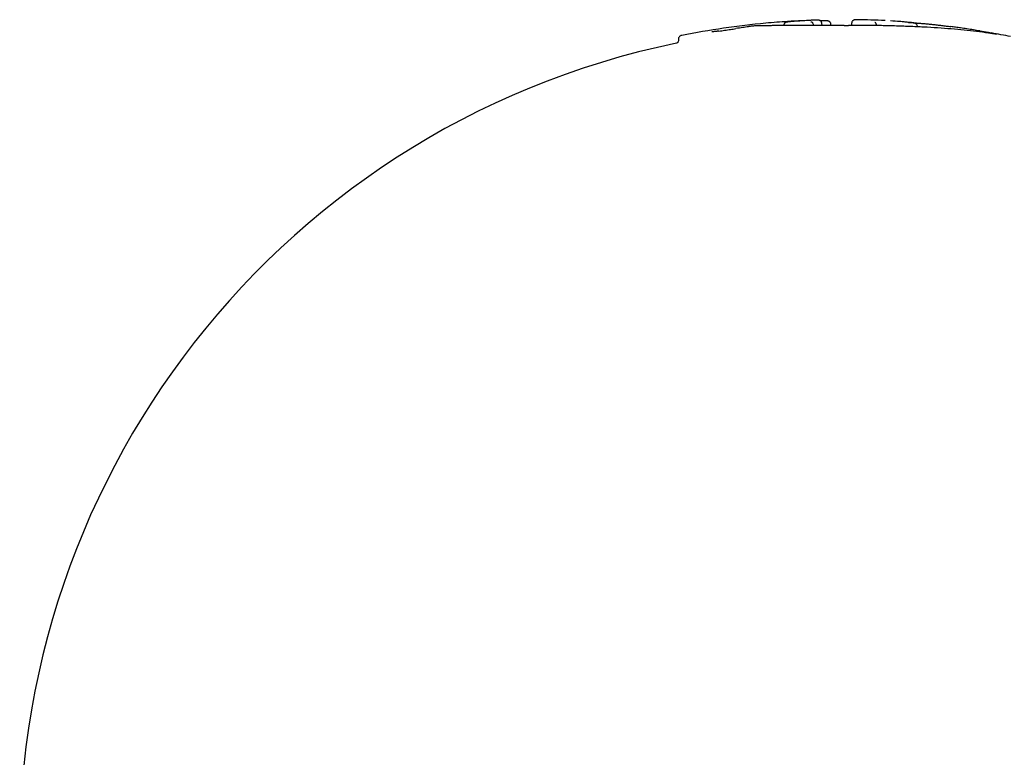
# Model space of a CAD drawing. Units: millimetres. Extents: x -3981 to 3981, y -3831 to 3839.
# Drawn here: x 1065 to 1214, y 879 to 991 of the extents above; entities that cross this region are included whole.
import ezdxf

# ---------------------------------------------------------------- set-up
doc = ezdxf.new("R2010")
doc.units = ezdxf.units.MM
doc.header["$LTSCALE"] = 100
doc.layers.add('SW_Toestellen', color=2, linetype='Continuous')

msp = doc.modelspace()

# ---------------------------------------------------------------- linework, layer by layer
at = {"layer": 'SW_Toestellen'}
for p, q in [((1180.97, 990.57), (1180.97, 990.55)), ((1185.46, 990.62), (1185.46, 990.62)), ((1188.09, 990.79), (1188.09, 990.7)), ((1195, 990.56), (1195, 990.56)), ((1195, 990.56), (1195, 990.55)), ((1201.27, 990.41), (1201.27, 990.36)), ((1165, 988.53), (1165, 988.32))]:
    msp.add_line(p, q, dxfattribs=at)
for radius, start, end in [(126, 87.1062, 89.055), (126, 95.3474, 101.2143), (126, 78.3712, 79.7068), (125, 101.6841, 184.8479)]:
    msp.add_arc((1190, 865.46), radius, start, end, dxfattribs=at)
for centre, major_axis, ratio, start_param, end_param in [((1155.66, 917.91), (78.78, 51.72), 0.661299, 0.854832, 0.894913), ((1156.63, 911.65), (79.63, 57.74), 0.689427, 0.797075, 0.823448), ((1219.66, 905.29), (-83.44, 62.53), 0.710545, 5.588792, 5.614758), ((1192.17, 865.82), (-8.8, 125.42), 0.841177, 6.269035, 6.277415), ((1185.72, 988.5), (-20.46, -0.72), 0.139285, 4.026525, 4.111651), ((1188.51, 989.64), (-16.01, -0.2), 0.11196, 3.974324, 4.029487), ((1192.95, 990.73), (-9.41, 0.22), 0.073368, 3.886196, 3.978047), ((1194.52, 990.92), (-7.29, 0.26), 0.062446, 3.836636, 3.887623), ((1196.38, 991.04), (-4.89, 0.24), 0.051059, 3.765381, 3.839035), ((1197.09, 991.05), (-4.01, 0.21), 0.048695, 3.691694, 3.767247), ((1171.77, 989.91), (-2.09, -0.31), 0.054934, 1.257074, 1.473532), ((1171.86, 989.96), (-3.06, -0.45), 0.047722, 1.473906, 1.610038), ((1171.81, 989.97), (-4.18, -0.61), 0.038948, 1.60987, 1.828057), ((1170.73, 989.67), (-8.55, -1.33), 0.005283, 1.826713, 1.927184), ((1169.67, 989.22), (-11.72, -1.93), 0.018691, 4.261304, 4.356374), ((1170.17, 989.42), (-10.53, -1.68), 0.00999, 4.167201, 4.261185), ((1189.94, 990.46), (-15.81, -0.01), 0.007268, 4.943383, 5.272722), ((1190.06, 990.38), (-16.38, 0.01), 0.011704, 4.844409, 4.943348), ((1189.89, 990.56), (-15.03, -0.01), 0.001102, 4.736419, 4.844442), ((1189.95, 990.18), (-17.71, -0.01), 0.022411, 4.70066, 4.736411), ((1190.09, 990.99), (-6.08, 0), 0.069476, 1.582625, 1.690641), ((1203.9, 989.14), (13.72, -1.54), 0.111663, 1.350412, 1.403834), ((1211.11, 986.2), (20.99, -3.67), 0.160449, 1.755947, 1.792748), ((1210.32, 988.03), (15.18, -2.52), 0.114183, 1.69162, 1.754735), ((1209.65, 989.46), (7.88, -1.25), 0.055756, 1.565235, 1.691021), ((1209.69, 989.66), (5.98, -0.95), 0.040467, 1.397086, 1.565242)]:
    msp.add_ellipse(centre, major_axis=major_axis, ratio=ratio, start_param=start_param, end_param=end_param, dxfattribs=at)
for points, knots in [([(1181.48, 991.08), (1181.47, 991.08), (1181.46, 991.08), (1181.44, 991.07), (1181.43, 991.07), (1181.4, 991.07), (1181.39, 991.07), (1181.35, 991.06), (1181.34, 991.05), (1181.27, 991.03), (1181.24, 991.02), (1181.17, 990.97), (1181.14, 990.95), (1181.09, 990.89), (1181.06, 990.85), (1181.03, 990.8)], [0, 0, 0, 0, 0.00573601, 0.00573601, 0.01147202, 0.01147202, 0.01720803, 0.01720803, 0.02294405, 0.02294405, 0.02633509, 0.02633509, 0.02750757, 0.02750757, 0.02868006, 0.02868006, 0.02868006, 0.02868006]), ([(1181.72, 991.11), (1181.7, 991.1), (1181.68, 991.1), (1181.65, 991.1), (1181.63, 991.1), (1181.6, 991.09), (1181.58, 991.09), (1181.55, 991.09), (1181.54, 991.09), (1181.51, 991.09), (1181.5, 991.08), (1181.48, 991.08)], [0, 0, 0, 0, 0.00629214, 0.00629214, 0.01258428, 0.01258428, 0.01887642, 0.01887642, 0.02516856, 0.02516856, 0.0314607, 0.0314607, 0.0314607, 0.0314607]), ([(1186.76, 990.88), (1186.76, 990.93), (1186.75, 990.98), (1186.72, 991.08), (1186.69, 991.12), (1186.64, 991.2), (1186.61, 991.23), (1186.54, 991.28), (1186.51, 991.3), (1186.45, 991.33), (1186.42, 991.34), (1186.38, 991.35), (1186.36, 991.35), (1186.34, 991.36), (1186.32, 991.36), (1186.3, 991.36), (1186.29, 991.37), (1186.22, 991.37), (1186.17, 991.37), (1186.04, 991.37), (1185.96, 991.37), (1185.79, 991.37), (1185.69, 991.36), (1185.5, 991.36), (1185.41, 991.35), (1185.21, 991.35), (1185.11, 991.34), (1184.97, 991.34), (1184.91, 991.33), (1184.86, 991.33)], [0.0034424, 0.0034424, 0.0034424, 0.0034424, 0.0041634, 0.0041634, 0.0049529, 0.0049529, 0.005985, 0.005985, 0.0075749, 0.0075749, 0.0102023, 0.0102023, 0.0133931, 0.0133931, 0.0173203, 0.0173203, 0.0244338, 0.0244338, 0.056999, 0.056999, 0.0895821, 0.0895821, 0.119038, 0.119038, 0.1480306, 0.1480306, 0.1769565, 0.1769565, 0.194436, 0.194436, 0.194436, 0.194436]), ([(1185.1, 991.13), (1185.1, 991.13), (1185.1, 991.13), (1185.14, 991.13), (1185.18, 991.12), (1185.25, 991.08), (1185.29, 991.05), (1185.36, 990.97), (1185.38, 990.92), (1185.43, 990.8), (1185.45, 990.74), (1185.45, 990.66), (1185.46, 990.64), (1185.46, 990.63)], [-0.07844402, -0.07844402, -0.07844402, -0.07844402, -0.07809678, -0.07809678, -0.06093619, -0.06093619, -0.04380597, -0.04380597, -0.0242875, -0.0242875, -0.00479178, -0.00479178, 0, 0, 0, 0]), ([(1186.46, 991.33), (1186.47, 991.33), (1186.48, 991.33), (1186.56, 991.33), (1186.62, 991.33), (1186.74, 991.33), (1186.8, 991.33), (1186.86, 991.33)], [1.67484837, 1.67484837, 1.67484837, 1.67484837, 1.67955543, 1.67955543, 1.70025826, 1.70025826, 1.72096108, 1.72096108, 1.72096108, 1.72096108]), ([(1186.86, 991.33), (1186.91, 991.33), (1186.96, 991.33), (1187.05, 991.33), (1187.1, 991.33), (1187.19, 991.32), (1187.23, 991.32), (1187.31, 991.32), (1187.35, 991.32), (1187.42, 991.32), (1187.46, 991.32), (1187.49, 991.31)], [0, 0, 0, 0, 0.01818041, 0.01818041, 0.03636082, 0.03636082, 0.05454123, 0.05454123, 0.07272164, 0.07272164, 0.09090205, 0.09090205, 0.09090205, 0.09090205]), ([(1187.49, 991.31), (1187.5, 991.31), (1187.51, 991.31), (1187.52, 991.31), (1187.53, 991.31), (1187.55, 991.31), (1187.55, 991.31), (1187.57, 991.31), (1187.58, 991.31), (1187.59, 991.3), (1187.6, 991.3), (1187.61, 991.3)], [0, 0, 0, 0, 0.00434006, 0.00434006, 0.00868013, 0.00868013, 0.01302019, 0.01302019, 0.01736026, 0.01736026, 0.02170032, 0.02170032, 0.02170032, 0.02170032]), ([(1187.61, 991.3), (1187.62, 991.3), (1187.63, 991.3), (1187.65, 991.3), (1187.66, 991.29), (1187.68, 991.29), (1187.69, 991.29), (1187.71, 991.28), (1187.73, 991.28), (1187.76, 991.26), (1187.78, 991.26), (1187.81, 991.24)], [0, 0, 0, 0, 0.00481115, 0.00481115, 0.0096223, 0.0096223, 0.01443345, 0.01443345, 0.0192446, 0.0192446, 0.02405575, 0.02405575, 0.02405575, 0.02405575]), ([(1187.81, 991.24), (1187.83, 991.23), (1187.84, 991.23), (1187.88, 991.2), (1187.9, 991.19), (1187.94, 991.15), (1187.97, 991.12), (1188.02, 991.06), (1188.04, 991.01), (1188.08, 990.91), (1188.09, 990.85), (1188.09, 990.79), (1188.09, 990.79), (1188.09, 990.79)], [0, 0, 0, 0, 0.00404842, 0.00404842, 0.00809683, 0.00809683, 0.01214525, 0.01214525, 0.01619366, 0.01619366, 0.02021792, 0.02021792, 0.02024208, 0.02024208, 0.02024208, 0.02024208]), ([(1191.33, 991.1), (1191.33, 991.09), (1191.32, 991.07), (1191.31, 991.05), (1191.31, 991.03), (1191.3, 991.01), (1191.3, 990.99), (1191.29, 990.96), (1191.29, 990.95), (1191.29, 990.92), (1191.29, 990.91), (1191.29, 990.89)], [0, 0, 0, 0, 0.00486206, 0.00486206, 0.00972411, 0.00972411, 0.01458617, 0.01458617, 0.01944822, 0.01944822, 0.02431028, 0.02431028, 0.02431028, 0.02431028]), ([(1191.75, 991.42), (1191.73, 991.41), (1191.71, 991.41), (1191.67, 991.4), (1191.64, 991.39), (1191.59, 991.36), (1191.56, 991.35), (1191.5, 991.31), (1191.46, 991.28), (1191.39, 991.21), (1191.36, 991.16), (1191.33, 991.1)], [0, 0, 0, 0, 0.0320377, 0.0320377, 0.0640755, 0.0640755, 0.0961132, 0.0961132, 0.1281509, 0.1281509, 0.1601887, 0.1601887, 0.1601887, 0.1601887]), ([(1191.98, 991.44), (1191.97, 991.44), (1191.95, 991.44), (1191.92, 991.44), (1191.9, 991.44), (1191.87, 991.44), (1191.86, 991.44), (1191.83, 991.43), (1191.81, 991.43), (1191.78, 991.42), (1191.77, 991.42), (1191.75, 991.42)], [0, 0, 0, 0, 0.0323454, 0.0323454, 0.0646909, 0.0646909, 0.0970363, 0.0970363, 0.1293818, 0.1293818, 0.1617272, 0.1617272, 0.1617272, 0.1617272]), ([(1192.08, 991.44), (1192.07, 991.44), (1192.06, 991.44), (1192.05, 991.44), (1192.04, 991.44), (1192.03, 991.44), (1192.02, 991.44), (1192.01, 991.44), (1192, 991.44), (1191.99, 991.44), (1191.99, 991.44), (1191.98, 991.44)], [1.37475404, 1.37475404, 1.37475404, 1.37475404, 1.38321226, 1.38321226, 1.39167047, 1.39167047, 1.40012868, 1.40012868, 1.4085869, 1.4085869, 1.41704511, 1.41704511, 1.41704511, 1.41704511]), ([(1194.8, 991.07), (1194.8, 991.07), (1194.8, 991.07), (1194.83, 991.06), (1194.86, 991.05), (1194.9, 990.99), (1194.92, 990.96), (1194.96, 990.87), (1194.98, 990.81), (1194.99, 990.69), (1195, 990.63), (1195, 990.56)], [-0.00033251, -0.00033251, -0.00033251, -0.00033251, 0, 0, 0.01819551, 0.01819551, 0.03638205, 0.03638205, 0.05590572, 0.05590572, 0.07540709, 0.07540709, 0.07540709, 0.07540709]), ([(1199.9, 991.04), (1200.04, 991.03), (1200.18, 991.02), (1200.53, 991), (1200.73, 990.98), (1201.15, 990.95), (1201.36, 990.93), (1201.79, 990.9), (1202.01, 990.88), (1202.45, 990.84), (1202.68, 990.82), (1202.91, 990.79)], [0.020909, 0.020909, 0.020909, 0.020909, 0.0751336, 0.0751336, 0.1502673, 0.1502673, 0.2254009, 0.2254009, 0.3005346, 0.3005346, 0.3756682, 0.3756682, 0.3756682, 0.3756682]), ([(1200.65, 990.95), (1200.64, 990.95), (1200.64, 990.95), (1200.62, 990.95), (1200.61, 990.96), (1200.59, 990.96), (1200.58, 990.96), (1200.57, 990.96), (1200.56, 990.96), (1200.54, 990.97), (1200.53, 990.97), (1200.52, 990.97)], [0, 0, 0, 0, 0.00552521, 0.00552521, 0.01105042, 0.01105042, 0.01657564, 0.01657564, 0.02210085, 0.02210085, 0.02762606, 0.02762606, 0.02762606, 0.02762606]), ([(1201.27, 990.41), (1201.27, 990.46), (1201.26, 990.51), (1201.23, 990.61), (1201.21, 990.65), (1201.16, 990.73), (1201.13, 990.76), (1201.07, 990.81), (1201.05, 990.82), (1201, 990.85), (1200.98, 990.86), (1200.93, 990.88), (1200.91, 990.89), (1200.87, 990.91), (1200.84, 990.91), (1200.79, 990.92), (1200.77, 990.93), (1200.72, 990.94), (1200.69, 990.94), (1200.66, 990.95), (1200.66, 990.95), (1200.65, 990.95)], [0.05847734, 0.05847734, 0.05847734, 0.05847734, 0.0615197, 0.0615197, 0.06499134, 0.06499134, 0.06953239, 0.06953239, 0.07548173, 0.07548173, 0.08293925, 0.08293925, 0.09460141, 0.09460141, 0.11425051, 0.11425051, 0.13389961, 0.13389961, 0.1535487, 0.1535487, 0.15672282, 0.15672282, 0.15672282, 0.15672282]), ([(1170.4, 989.63), (1170.36, 989.62), (1170.32, 989.62), (1170.26, 989.62), (1170.23, 989.62), (1170.18, 989.61), (1170.15, 989.61), (1170.12, 989.61), (1170.1, 989.61), (1170.08, 989.61), (1170.08, 989.61), (1170.08, 989.61)], [0, 0, 0, 0, 0.0178499, 0.0178499, 0.03569981, 0.03569981, 0.05354971, 0.05354971, 0.07139961, 0.07139961, 0.08545552, 0.08545552, 0.08545552, 0.08545552]), ([(1170.74, 989.66), (1170.71, 989.66), (1170.69, 989.65), (1170.64, 989.65), (1170.61, 989.65), (1170.57, 989.64), (1170.54, 989.64), (1170.5, 989.64), (1170.48, 989.63), (1170.44, 989.63), (1170.42, 989.63), (1170.4, 989.63)], [0, 0, 0, 0, 0.00944535, 0.00944535, 0.0188907, 0.0188907, 0.02833605, 0.02833605, 0.0377814, 0.0377814, 0.04722676, 0.04722676, 0.04722676, 0.04722676]), ([(1171.14, 989.71), (1171.11, 989.7), (1171.08, 989.7), (1171.03, 989.69), (1171, 989.69), (1170.95, 989.68), (1170.92, 989.68), (1170.87, 989.67), (1170.84, 989.67), (1170.79, 989.67), (1170.76, 989.66), (1170.74, 989.66)], [0, 0, 0, 0, 0.00908398, 0.00908398, 0.01816795, 0.01816795, 0.02725193, 0.02725193, 0.03633591, 0.03633591, 0.04541988, 0.04541988, 0.04541988, 0.04541988]), ([(1176.85, 990.51), (1176.79, 990.51), (1176.72, 990.5), (1176.57, 990.49), (1176.48, 990.49), (1176.31, 990.47), (1176.22, 990.46), (1176.04, 990.44), (1175.95, 990.43), (1175.78, 990.41), (1175.69, 990.4), (1175.61, 990.39)], [0, 0, 0, 0, 0.0262578, 0.0262578, 0.0525157, 0.0525157, 0.0787735, 0.0787735, 0.1050313, 0.1050313, 0.1312892, 0.1312892, 0.1312892, 0.1312892]), ([(1177.62, 990.52), (1177.57, 990.52), (1177.52, 990.52), (1177.42, 990.52), (1177.36, 990.52), (1177.26, 990.52), (1177.21, 990.51), (1177.11, 990.51), (1177.06, 990.51), (1176.95, 990.51), (1176.9, 990.51), (1176.85, 990.51)], [0.017887473, 0.017887473, 0.017887473, 0.017887473, 0.019862305, 0.019862305, 0.021868382, 0.021868382, 0.023874458, 0.023874458, 0.025880534, 0.025880534, 0.02788661, 0.02788661, 0.02788661, 0.02788661]), ([(1177.58, 990.51), (1177.58, 990.51), (1177.58, 990.51), (1177.59, 990.52), (1177.61, 990.52), (1177.62, 990.52)], [-0.000322222, -0.000322222, -0.000322222, -0.000322222, 0, 0, 0.005319784, 0.005319784, 0.005319784, 0.005319784]), ([(1181.53, 990.55), (1181.24, 990.55), (1180.95, 990.55), (1180.39, 990.54), (1180.11, 990.54), (1179.57, 990.54), (1179.31, 990.54), (1178.8, 990.53), (1178.55, 990.53), (1178.07, 990.52), (1177.84, 990.52), (1177.62, 990.52)], [10.4686625, 10.4686625, 10.4686625, 10.4686625, 10.5728703, 10.5728703, 10.6770782, 10.6770782, 10.781286, 10.781286, 10.8854938, 10.8854938, 10.9897016, 10.9897016, 10.9897016, 10.9897016]), ([(1181.03, 990.8), (1181.02, 990.78), (1181.02, 990.77), (1181, 990.74), (1181, 990.73), (1180.99, 990.7), (1180.99, 990.69), (1180.98, 990.65), (1180.98, 990.64), (1180.97, 990.6), (1180.97, 990.59), (1180.97, 990.57)], [0, 0, 0, 0, 0.000389187, 0.000389187, 0.000778374, 0.000778374, 0.001167562, 0.001167562, 0.001556749, 0.001556749, 0.001945936, 0.001945936, 0.001945936, 0.001945936]), ([(1186.88, 990.57), (1186.88, 990.57), (1186.88, 990.57), (1186.84, 990.62), (1186.81, 990.68), (1186.77, 990.79), (1186.77, 990.83), (1186.76, 990.88)], [0.268470241, 0.268470241, 0.268470241, 0.268470241, 0.268644839, 0.268644839, 0.270985245, 0.270985245, 0.272242152, 0.272242152, 0.272242152, 0.272242152]), ([(1188.09, 990.7), (1188.09, 990.66), (1188.1, 990.61), (1188.11, 990.57), (1188.12, 990.57), (1188.12, 990.57)], [0.019480504, 0.019480504, 0.019480504, 0.019480504, 0.024853598, 0.024853598, 0.024942037, 0.024942037, 0.024942037, 0.024942037]), ([(1202.22, 990.31), (1201.51, 990.35), (1200.78, 990.38), (1199.3, 990.44), (1198.56, 990.47), (1197.04, 990.51), (1196.28, 990.53), (1194.74, 990.56), (1193.96, 990.57), (1192.39, 990.58), (1191.61, 990.58), (1190.82, 990.57)], [0, 0, 0, 0, 0.237296, 0.237296, 0.474593, 0.474593, 0.711889, 0.711889, 0.949186, 0.949186, 1.186482, 1.186482, 1.186482, 1.186482]), ([(1190.82, 990.57), (1190.82, 990.57), (1190.82, 990.57), (1190.82, 990.57), (1190.82, 990.57), (1190.82, 990.57)], [-0.000363608, -0.000363608, -0.000363608, -0.000363608, 0, 0, 0.005617175, 0.005617175, 0.005617175, 0.005617175]), ([(1191.29, 990.89), (1191.29, 990.88), (1191.29, 990.87), (1191.28, 990.84), (1191.28, 990.83), (1191.28, 990.8), (1191.27, 990.79), (1191.27, 990.76), (1191.26, 990.75), (1191.25, 990.72), (1191.25, 990.71), (1191.24, 990.7)], [0.07690606, 0.07690606, 0.07690606, 0.07690606, 0.08201845, 0.08201845, 0.08713084, 0.08713084, 0.09224324, 0.09224324, 0.09735563, 0.09735563, 0.10246802, 0.10246802, 0.10246802, 0.10246802]), ([(1212.05, 989.41), (1211.46, 989.49), (1210.86, 989.57), (1209.63, 989.72), (1209, 989.79), (1207.72, 989.92), (1207.06, 989.98), (1205.72, 990.09), (1205.03, 990.14), (1203.64, 990.23), (1202.94, 990.28), (1202.22, 990.31)], [0, 0, 0, 0, 0.238445, 0.238445, 0.476889, 0.476889, 0.715334, 0.715334, 0.953779, 0.953779, 1.192224, 1.192224, 1.192224, 1.192224]), ([(1202.91, 990.79), (1203.12, 990.77), (1203.34, 990.75), (1203.79, 990.7), (1204.02, 990.68), (1204.48, 990.62), (1204.71, 990.6), (1205.18, 990.54), (1205.41, 990.51), (1205.88, 990.45), (1206.12, 990.42), (1206.35, 990.39)], [0, 0, 0, 0, 0.0705559, 0.0705559, 0.1411118, 0.1411118, 0.2116677, 0.2116677, 0.2822236, 0.2822236, 0.3527795, 0.3527795, 0.3527795, 0.3527795]), ([(1210.76, 989.73), (1210.83, 989.72), (1210.9, 989.71), (1211.04, 989.69), (1211.11, 989.68), (1211.24, 989.65), (1211.31, 989.64), (1211.44, 989.62), (1211.51, 989.61), (1211.64, 989.59), (1211.7, 989.57), (1211.76, 989.56)], [0, 0, 0, 0, 0.0213877, 0.0213877, 0.0427755, 0.0427755, 0.0641632, 0.0641632, 0.085551, 0.085551, 0.1069387, 0.1069387, 0.1069387, 0.1069387]), ([(1211.76, 989.56), (1211.82, 989.55), (1211.87, 989.55), (1211.98, 989.53), (1212.03, 989.52), (1212.13, 989.5), (1212.18, 989.49), (1212.28, 989.47), (1212.33, 989.46), (1212.42, 989.45), (1212.47, 989.44), (1212.51, 989.43)], [0, 0, 0, 0, 0.01850703, 0.01850703, 0.03701407, 0.03701407, 0.0555211, 0.0555211, 0.07402813, 0.07402813, 0.09253516, 0.09253516, 0.09253516, 0.09253516]), ([(1165, 988.32), (1165, 988.25), (1164.99, 988.18), (1164.94, 988.07), (1164.91, 988.03), (1164.84, 987.96), (1164.81, 987.94), (1164.75, 987.89), (1164.73, 987.89), (1164.7, 987.87), (1164.69, 987.87), (1164.69, 987.87), (1164.68, 987.87), (1164.68, 987.87)], [11.3689854, 11.3689854, 11.3689854, 11.3689854, 11.3869396, 11.3869396, 11.4063725, 11.4063725, 11.4307769, 11.4307769, 11.4703351, 11.4703351, 11.5098933, 11.5098933, 11.5325782, 11.5325782, 11.5325782, 11.5325782]), ([(1165.5, 989.05), (1165.48, 989.05), (1165.46, 989.05), (1165.42, 989.04), (1165.4, 989.03), (1165.35, 989.02), (1165.33, 989.01), (1165.26, 988.97), (1165.21, 988.95), (1165.11, 988.85), (1165.06, 988.79), (1165.01, 988.64), (1165, 988.59), (1165, 988.53)], [3.4987221, 3.4987221, 3.4987221, 3.4987221, 3.5399432, 3.5399432, 3.5811643, 3.5811643, 3.6223854, 3.6223854, 3.6636065, 3.6636065, 3.6903415, 3.6903415, 3.7048276, 3.7048276, 3.7048276, 3.7048276]), ([(1212.85, 989.3), (1212.8, 989.31), (1212.75, 989.31), (1212.66, 989.33), (1212.61, 989.33), (1212.5, 989.35), (1212.45, 989.36), (1212.34, 989.37), (1212.28, 989.38), (1212.17, 989.39), (1212.11, 989.4), (1212.05, 989.41)], [0, 0, 0, 0, 0.0250263, 0.0250263, 0.0500526, 0.0500526, 0.0750789, 0.0750789, 0.1001052, 0.1001052, 0.1251315, 0.1251315, 0.1251315, 0.1251315]), ([(1213.34, 989.24), (1213.32, 989.24), (1213.3, 989.25), (1213.25, 989.25), (1213.22, 989.25), (1213.16, 989.26), (1213.13, 989.27), (1213.06, 989.27), (1213.02, 989.28), (1212.94, 989.29), (1212.89, 989.3), (1212.85, 989.3)], [0, 0, 0, 0, 0.025743, 0.025743, 0.0514861, 0.0514861, 0.0772291, 0.0772291, 0.1029722, 0.1029722, 0.1287152, 0.1287152, 0.1287152, 0.1287152]), ([(1213.38, 989.24), (1213.38, 989.24), (1213.38, 989.24), (1213.38, 989.24), (1213.37, 989.24), (1213.37, 989.24), (1213.36, 989.24), (1213.35, 989.24), (1213.34, 989.24), (1213.34, 989.24)], [0.01053426, 0.01053426, 0.01053426, 0.01053426, 0.01972479, 0.01972479, 0.02958718, 0.02958718, 0.03944957, 0.03944957, 0.04931196, 0.04931196, 0.04931196, 0.04931196])]:
    msp.add_open_spline(points, degree=3, knots=knots, dxfattribs=at)
for points in [[(1185.46, 990.62), (1185.46, 990.63), (1185.46, 990.63), (1185.46, 990.63)], [(1185.46, 990.62), (1185.46, 990.62), (1185.46, 990.62), (1185.46, 990.61)], [(1185.46, 990.61), (1185.46, 990.6), (1185.46, 990.58), (1185.46, 990.57)], [(1191.24, 990.7), (1191.22, 990.65), (1191.19, 990.61), (1191.16, 990.58)]]:
    msp.add_open_spline(points, degree=3, dxfattribs=at)

doc.saveas('drawing.dxf')
